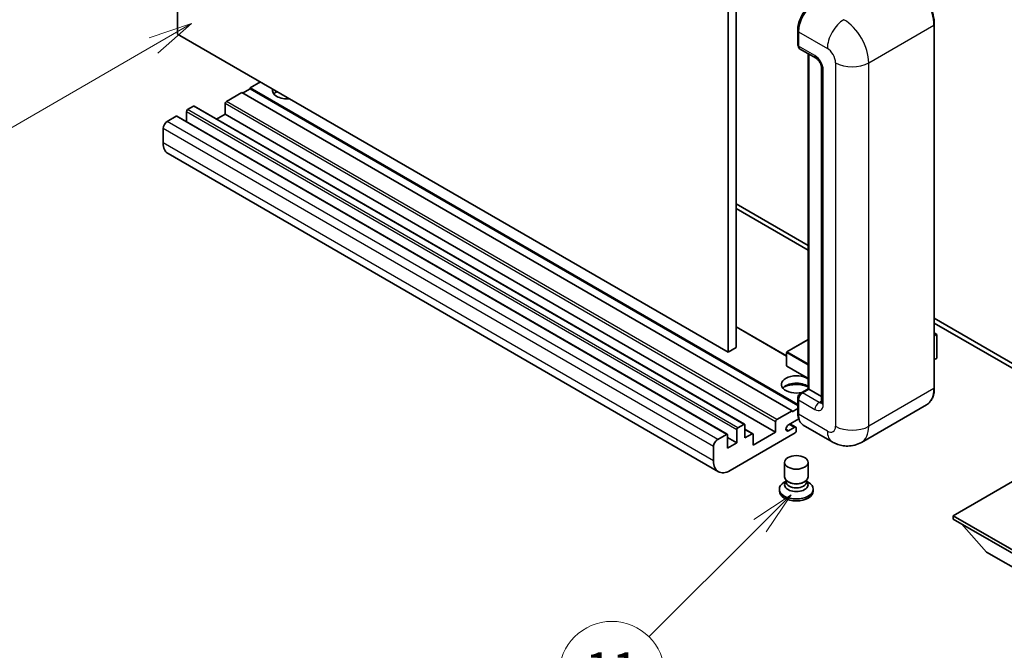
# Model space of a CAD drawing. Units: millimetres. Extents: x 13 to 11617, y -3 to 1542.
# Drawn here: x 100 to 269, y 441 to 549 of the extents above; entities that cross this region are included whole.
import ezdxf

# ---------------------------------------------------------------- set-up
doc = ezdxf.new("R2010")
doc.units = ezdxf.units.MM
for name, color, linetype, lineweight in [('Symbol (TK)', 100, 'Continuous', 18), ('Visible (ISO)', 7, 'Continuous', 35), ('Visible Narrow (ISO)', 7, 'Continuous', 25)]:
    doc.layers.add(name, color=color, linetype=linetype, lineweight=lineweight)
doc.styles.add('Note Text (TK2)', font='MS PGothic.ttf')

# ---------------------------------------------------------------- blocks, each defined once
blk = doc.blocks.new('バルーン4')
at = {"layer": 'Symbol (TK)', "color": 100}
for p, q in [((53.577, 191.844), (51.162, 191.028)), ((51.412, 190.594), (53.577, 191.844)), ((51.662, 190.161), (53.577, 191.844)), ((51.412, 190.594), (40.757, 184.442))]:
    blk.add_line(p, q, dxfattribs=at)
at = {"layer": 'Symbol (TK)'}
blk.add_circle((38.159, 182.942), 3, dxfattribs=at)
at = {"layer": 'Symbol (TK)', "color": 7, "insert": (38.159, 182.919), "char_height": 2, "attachment_point": 5, "style": 'Note Text (TK2)'}
blk.add_mtext('1', dxfattribs=at)
blk = doc.blocks.new('バルーン7')
at = {"layer": 'Symbol (TK)', "color": 100}
for p, q in [((87.72, 165.04), (85.599, 163.626)), ((85.953, 163.273), (87.72, 165.04)), ((86.306, 162.919), (87.72, 165.04)), ((85.953, 163.273), (79.626, 156.946))]:
    blk.add_line(p, q, dxfattribs=at)
at = {"layer": 'Symbol (TK)'}
blk.add_circle((77.513, 154.833), 3, dxfattribs=at)
at = {"layer": 'Symbol (TK)', "color": 7, "insert": (77.513, 154.81), "char_height": 2, "attachment_point": 5, "style": 'Note Text (TK2)'}
blk.add_mtext('11', dxfattribs=at)

msp = doc.modelspace()

# ---------------------------------------------------------------- linework, layer by layer
at = {"layer": 'Visible (ISO)'}
for p, q in [((127.4531, 546.4098), (127.4531, 610.0965)), ((221.4983, 555.7995), (221.4983, 492.1127)), ((222.9126, 556.616), (222.9126, 492.9292)), ((233.4106, 544.6543), (233.4106, 547.1038)), ((233.5192, 546.818), (233.5192, 544.3685)), ((256.7501, 485.989), (256.7501, 548.0427)), ((221.4983, 492.1127), (127.4531, 546.4098)), ((233.7263, 543.9107), (236.5547, 542.2777)), ((235.1784, 485.8476), (235.1784, 543.0724)), ((235.2869, 543.0097), (235.2869, 485.7849)), ((237.4689, 540.6943), (237.4689, 483.5395)), ((139.8275, 537.0609), (138.5547, 536.326)), ((141.5953, 538.2448), (139.8275, 537.2242)), ((233.4106, 483.194), (139.8275, 537.2242)), ((139.8275, 537.2242), (139.8275, 537.0609)), ((233.4106, 483.0307), (139.8275, 537.0609)), ((138.4133, 536.4077), (135.797, 534.8972)), ((232.4585, 482.1107), (138.4133, 536.4077)), ((130.1402, 534.0807), (129.1502, 533.5091)), ((224.3354, 479.7985), (130.2902, 534.0955)), ((135.5849, 534.5297), (135.5849, 532.7334)), ((127.1703, 532.366), (125.6854, 531.5087)), ((221.3655, 478.0839), (127.3203, 532.3809)), ((128.9381, 533.1417), (128.9381, 531.4469)), ((135.5849, 532.7334), (134.1171, 531.886)), ((229.6301, 478.4364), (135.5849, 532.7334)), ((124.9783, 530.2839), (124.9783, 527.8345)), ((219.8519, 471.7063), (125.8067, 526.0034)), ((222.9126, 517.4241), (235.1784, 510.3425)), ((222.9126, 516.6076), (235.1784, 509.526)), ((231.51, 491.4963), (222.9126, 496.46)), ((256.7501, 497.888), (279.3043, 484.8663)), ((256.7501, 497.0715), (279.3043, 484.0498)), ((256.7501, 495.3907), (257.1658, 495.1507)), ((257.1365, 495.1338), (256.7501, 494.9107)), ((257.1365, 495.1338), (257.1658, 495.1507)), ((257.1658, 495.1507), (257.1658, 491.0921)), ((235.1784, 494.2476), (231.56, 492.1585)), ((222.9126, 492.9292), (221.4983, 492.1127)), ((231.51, 492.0719), (231.51, 489.7857)), ((235.1784, 487.61), (231.56, 489.6991)), ((257.1365, 491.0513), (256.7501, 490.8282)), ((233.9245, 485.1237), (235.1784, 485.8476)), ((235.2869, 485.7849), (234.2263, 485.1725)), ((235.2516, 485.8053), (235.1784, 485.8476)), ((235.2516, 485.8053), (235.2869, 485.7849)), ((235.2869, 485.7849), (237.4689, 484.5251)), ((233.4106, 481.7841), (233.4106, 484.2335)), ((233.5192, 483.9478), (233.5192, 481.4983)), ((255.4343, 483.1403), (244.2973, 476.7104)), ((229.8422, 480.6001), (232.4585, 482.1107)), ((232.4585, 481.9474), (233.4106, 482.497)), ((232.4585, 482.1107), (232.4585, 481.9474)), ((223.1954, 479.2121), (224.1854, 479.7836)), ((224.3975, 479.6612), (224.3975, 477.4566)), ((229.6301, 478.4364), (229.6301, 480.2327)), ((233.6029, 480.7301), (231.8398, 479.7122)), ((233.0621, 479.2777), (232.0746, 479.8478)), ((239.2973, 476.8094), (234.3476, 479.6672)), ((219.7306, 477.2117), (221.2155, 478.069)), ((221.4276, 477.9465), (221.4276, 475.742)), ((232.9535, 478.3139), (221.8519, 471.9044)), ((222.9833, 476.6401), (222.9833, 478.8447)), ((225.7496, 478.1655), (224.3975, 478.9461)), ((224.3975, 477.4566), (225.5996, 478.1506)), ((225.8117, 476.2319), (229.6301, 478.4364)), ((225.8117, 478.0282), (225.8117, 476.2319)), ((231.8398, 478.6916), (232.8121, 479.2529)), ((233.1656, 479.0488), (233.1656, 478.6814)), ((222.9833, 476.6401), (221.4276, 477.5383)), ((221.4276, 475.742), (222.9833, 476.6401)), ((219.0235, 473.5374), (219.0235, 475.9869)), ((231.1656, 470.8124), (231.1656, 473.2925)), ((235.1656, 470.8124), (235.1656, 473.2925)), ((274.5314, 472.5985), (259.965, 464.1886)), ((231.4072, 470.0727), (231.115, 469.904)), ((231.4281, 470.1107), (231.2597, 469.8049)), ((231.4281, 469.9551), (231.4281, 470.2405)), ((231.937, 469.8887), (231.7514, 469.9959)), ((234.3942, 469.8887), (234.5798, 469.9959)), ((234.9031, 469.9551), (234.9031, 470.2405)), ((234.9031, 470.1107), (235.0716, 469.8049)), ((234.924, 470.0727), (235.2162, 469.904)), ((230.2656, 468.7201), (230.2656, 468.3935)), ((236.0656, 468.7201), (236.0656, 468.3935)), ((259.965, 464.1886), (259.965, 463.617)), ((259.965, 464.1886), (274.5314, 455.7786)), ((259.965, 463.617), (274.5314, 455.2071)), ((265.6925, 457.9832), (261.4214, 462.7761)), ((265.6925, 457.9832), (274.5314, 452.8801))]:
    msp.add_line(p, q, dxfattribs=at)
for centre, start, end in [((231.61, 492.0719), 120, 180), ((231.61, 489.7857), 180, 240)]:
    msp.add_arc(centre, 0.1, start, end, dxfattribs=at)
for centre, major_axis, start_param, end_param in [((236.3476, 548.451), (-2, -3.4641), 3.92699082, 5.49778714), ((234.2263, 544.7768), (-0.5, -0.866), 5.49778714, 6.28318531), ((146.1915, 536.8159), (-2.55, 0), 6.12666207, 8.01050487), ((146.1915, 535.5504), (2.55, 0), 2.33658539, 2.69731031), ((146.1915, 534.7747), (-3.5, 0), 5.20803544, 5.35075369), ((129.1502, 533.2642), (-0.15, -0.2598), 3.92699082, 5.49778714), ((130.1402, 533.8357), (0.15, 0.2598), 0, 0.78539816), ((135.797, 534.6522), (-0.15, -0.2598), 3.92699082, 5.49778714), ((127.1703, 532.1211), (0.15, 0.2598), 0, 0.78539816), ((125.6854, 530.6922), (-0.5, -0.866), 3.92699082, 5.49778714), ((127.8067, 529.4675), (-2, -3.4641), 5.49778714, 6.28318531), ((257.0658, 491.0921), (0.1, 0), 5.49778714, 6.28318531), ((233.1656, 486.6014), (-2.55, 0), 3.80270382, 8.23711107), ((233.1656, 485.3358), (2.55, 0), 0.66111116, 2.69731031), ((233.1656, 484.5601), (-3.5, 0), 4.09970042, 5.35075369), ((234.2263, 484.356), (-0.5, -0.866), 3.92699082, 5.49778714), ((236.3476, 483.1313), (-2, -3.4641), 5.49778714, 6.28318531), ((224.1854, 479.5387), (0.15, 0.2598), 5.49778714, 7.06858347), ((229.8422, 480.3552), (0.15, 0.2598), 0.78539816, 2.35619449), ((231.8398, 479.2019), (-0.3125, -0.5413), 3.92699082, 7.06858347), ((221.2155, 477.824), (0.15, 0.2598), 5.49778714, 7.06858347), ((223.1954, 478.9671), (0.15, 0.2598), 0.78539816, 2.35619449), ((225.5996, 477.9057), (0.15, 0.2598), 5.49778714, 7.06858347), ((232.8121, 478.8447), (0.25, 0.433), 5.49778714, 7.06858347), ((232.9535, 478.5589), (-0.15, -0.2598), 0.78539816, 2.35619449), ((219.7306, 476.3952), (0.5, 0.866), 0.78539816, 2.35619449), ((221.8519, 475.1704), (-2, -3.4641), 5.49778714, 7.06858347), ((233.1656, 468.7201), (2.9, 0), 2.35619449, 7.06858347), ((233.1656, 469.455), (-2, 0), 5.97529822, 9.73266505), ((233.1656, 470.8124), (2, 0), 3.14159264, 6.28318531), ((233.1656, 469.9551), (-1.7375, 0), 0, 3.14159265), ((233.1656, 470.598), (-1.7375, 0), 0.78539816, 2.35619449), ((233.1656, 468.3935), (-2.9, 0), 0, 3.14159265)]:
    msp.add_ellipse(centre, major_axis=major_axis, ratio=0.57735027, start_param=start_param, end_param=end_param, dxfattribs=at)
msp.add_ellipse((233.1656, 473.2925), major_axis=(-2, 0), ratio=0.57735027, dxfattribs=at)
for points, knots in [([(256.7501, 548.0427), (256.7501, 548.5571), (256.6798, 549.1067), (256.4084, 550.2278), (256.2073, 550.7992), (255.6939, 551.9116), (255.3817, 552.4524), (254.675, 553.4532), (254.2807, 553.9131), (253.4455, 554.7087), (253.0047, 555.0444), (252.5593, 555.3015)], [1.57079633, 1.57079633, 1.57079633, 1.57079633, 1.88495559, 1.88495559, 2.19911486, 2.19911486, 2.51327412, 2.51327412, 2.82743339, 2.82743339, 3.14159265, 3.14159265, 3.14159265, 3.14159265]), ([(233.4106, 547.1038), (233.4106, 547.43), (233.4551, 547.7766), (233.6258, 548.4818), (233.7521, 548.8403), (234.074, 549.5378), (234.2696, 549.8766), (234.7126, 550.5041), (234.96, 550.7927), (235.4854, 551.2931), (235.7633, 551.505), (236.0458, 551.6681)], [3.14159265, 3.14159265, 3.14159265, 3.14159265, 3.45575192, 3.45575192, 3.76991118, 3.76991118, 4.08407045, 4.08407045, 4.39822972, 4.39822972, 4.71238898, 4.71238898, 4.71238898, 4.71238898]), ([(233.522, 544.2974), (233.5094, 544.3135), (233.498, 544.3303), (233.4689, 544.3795), (233.454, 544.4129), (233.4312, 544.4808), (233.4233, 544.5153), (233.4129, 544.5846), (233.4106, 544.6194), (233.4106, 544.6543)], [2.585890368, 2.585890368, 2.585890368, 2.585890368, 2.670353756, 2.670353756, 2.827433388, 2.827433388, 2.984513021, 2.984513021, 3.141592654, 3.141592654, 3.141592654, 3.141592654]), ([(236.5547, 542.2777), (236.6005, 542.2513), (236.6542, 542.2146), (236.7727, 542.1175), (236.838, 542.0555), (236.9712, 541.9079), (237.0391, 541.8211), (237.1665, 541.6312), (237.2256, 541.5277), (237.3259, 541.3185), (237.3671, 541.2128), (237.4273, 541.0162), (237.4472, 540.9249), (237.4657, 540.7883), (237.4689, 540.7373), (237.4689, 540.6943)], [3.14159265, 3.14159265, 3.14159265, 3.14159265, 3.34831632, 3.34831632, 3.57177779, 3.57177779, 3.8108324, 3.8108324, 4.05880671, 4.05880671, 4.30647121, 4.30647121, 4.54413512, 4.54413512, 4.71238898, 4.71238898, 4.71238898, 4.71238898]), ([(233.4106, 484.2335), (233.4106, 484.3032), (233.4199, 484.3731), (233.4533, 484.5111), (233.4775, 484.5793), (233.5382, 484.711), (233.5749, 484.7744), (233.6585, 484.8928), (233.7055, 484.9478), (233.8083, 485.0458), (233.8641, 485.0888), (233.9245, 485.1237)], [3.14159265, 3.14159265, 3.14159265, 3.14159265, 3.45575192, 3.45575192, 3.76991118, 3.76991118, 4.08407045, 4.08407045, 4.39822972, 4.39822972, 4.71238898, 4.71238898, 4.71238898, 4.71238898]), ([(255.4343, 483.1403), (255.6044, 483.2385), (255.7611, 483.36), (256.0418, 483.644), (256.1657, 483.8065), (256.3784, 484.1657), (256.4672, 484.3625), (256.609, 484.7845), (256.6621, 485.0098), (256.7326, 485.4835), (256.7501, 485.7319), (256.7501, 485.989)], [0.785398163, 0.785398163, 0.785398163, 0.785398163, 0.942477796, 0.942477796, 1.099557429, 1.099557429, 1.256637061, 1.256637061, 1.413716694, 1.413716694, 1.570796327, 1.570796327, 1.570796327, 1.570796327]), ([(237.4689, 483.5395), (237.4689, 483.4994), (237.4661, 483.4662), (237.4587, 483.4167), (237.4542, 483.4006), (237.4507, 483.3903), (237.4501, 483.3888), (237.4501, 483.3888)], [4.71238898, 4.71238898, 4.71238898, 4.71238898, 4.869468613, 4.869468613, 5.026548246, 5.026548246, 5.092877496, 5.092877496, 5.092877496, 5.092877496]), ([(233.6211, 480.6884), (233.5934, 480.75), (233.5686, 480.8139), (233.5007, 481.0158), (233.4668, 481.1603), (233.4217, 481.4629), (233.4106, 481.6209), (233.4106, 481.7841)], [2.75148435, 2.75148435, 2.75148435, 2.75148435, 2.827433388, 2.827433388, 2.984513021, 2.984513021, 3.141592654, 3.141592654, 3.141592654, 3.141592654]), ([(244.2973, 476.7104), (243.9308, 476.4988), (243.5354, 476.3389), (242.7464, 476.1325), (242.3539, 476.0852), (241.6128, 476.077), (241.2639, 476.1153), (240.6195, 476.2456), (240.3235, 476.3374), (239.7781, 476.5525), (239.5285, 476.676), (239.2973, 476.8094)], [5.497787144, 5.497787144, 5.497787144, 5.497787144, 5.654866776, 5.654866776, 5.811946409, 5.811946409, 5.969026042, 5.969026042, 6.126105675, 6.126105675, 6.283185307, 6.283185307, 6.283185307, 6.283185307])]:
    msp.add_open_spline(points, degree=3, knots=knots, dxfattribs=at)
at = {"layer": 'Visible Narrow (ISO)'}
for p, q in [((233.4838, 544.5522), (233.4838, 547.0017)), ((233.4838, 547.0017), (233.5225, 546.9794)), ((233.5192, 546.818), (238.4689, 543.9603)), ((245.54, 541.5108), (256.6769, 547.9407)), ((256.6769, 547.9407), (256.6769, 485.8869)), ((233.4838, 544.5522), (233.5192, 544.5318)), ((236.3476, 542.7355), (233.5192, 544.3685)), ((235.2516, 485.8053), (235.2516, 543.0301)), ((237.7618, 483.1313), (237.7618, 540.286)), ((239.8831, 541.5108), (239.8831, 479.457)), ((245.54, 479.457), (245.54, 541.5108)), ((223.1954, 479.2121), (129.1502, 533.5091)), ((224.1854, 479.7836), (130.1402, 534.0807)), ((229.6301, 480.2327), (135.5849, 534.5297)), ((229.8422, 480.6001), (135.797, 534.8972)), ((221.2155, 478.069), (127.1703, 532.366)), ((222.9833, 478.8447), (128.9381, 533.1417)), ((219.0235, 475.9869), (124.9783, 530.2839)), ((219.7306, 477.2117), (125.6854, 531.5087)), ((219.0235, 473.5374), (124.9783, 527.8345)), ((231.51, 491.3948), (222.9126, 496.3585)), ((256.7501, 495.3569), (257.1365, 495.1338)), ((257.1365, 495.1338), (257.1365, 491.0513)), ((231.61, 492.1536), (235.1784, 494.2138)), ((231.5393, 492.0311), (235.1784, 489.9301)), ((231.5393, 489.7449), (231.5393, 492.0311)), ((235.1784, 490.0934), (231.61, 492.1536)), ((235.1784, 487.6439), (231.5393, 489.7449)), ((234.0495, 485.1113), (235.2516, 485.8053)), ((234.0495, 485.1113), (234.0968, 485.084)), ((237.0547, 483.5395), (234.2263, 485.1725)), ((256.6769, 485.8869), (245.54, 479.457)), ((233.4838, 481.682), (233.4838, 484.1315)), ((233.4838, 484.1315), (233.5311, 484.1042)), ((233.5192, 483.9478), (236.3476, 482.3148)), ((237.0547, 483.5395), (237.4689, 483.7787)), ((233.4838, 481.682), (233.5192, 481.6616)), ((238.4689, 478.6405), (233.5192, 481.4983)), ((232.8121, 479.2529), (231.9282, 479.7632)), ((225.5996, 478.1506), (224.3975, 478.8447)), ((231.8398, 478.6916), (231.3978, 478.9467))]:
    msp.add_line(p, q, dxfattribs=at)
for centre, major_axis, start_param, end_param in [((252.4343, 550.3902), (3, -5.1962), 0.78539816, 2.35619449), ((236.1708, 548.5531), (1.9, 3.2909), 0.78539816, 2.35619449), ((241.2973, 545.5933), (2, 3.4641), 0.78539816, 2.35619449), ((241.2973, 543.9603), (-3, 5.1962), 3.92699082, 5.49778714), ((233.6606, 547.1038), (-0.25, 0), 0, 0.78539816), ((256.5001, 548.0427), (0.25, 0), 5.49778714, 6.28318531), ((233.6606, 544.6543), (-0.25, 0), 0, 0.78539816), ((234.0495, 544.8788), (0.4, 0.6928), 2.35619449, 2.71318242), ((238.4689, 542.3273), (1, -1.7321), 0.78539816, 2.35619449), ((237.0547, 543.1438), (-0.5, -0.866), 5.49778714, 6.28318531), ((236.3476, 541.1025), (-1, 1.7321), 3.92699082, 5.49778714), ((238.4689, 540.6943), (-1, 0), 0, 0.78539816), ((242.7115, 543.1438), (4, 0), 3.92699082, 5.49778714), ((231.61, 492.0719), (-0.1, 0), 0, 0.78539816), ((231.61, 492.0719), (0.05, 0.0866), 0.78539816, 2.35619449), ((231.61, 492.0719), (-0.05, 0.0866), 5.49778714, 6.28318531), ((231.61, 489.7857), (-0.1, 0), 0, 0.78539816), ((231.61, 489.7857), (-0.05, -0.0866), 5.49778714, 6.28318531), ((234.0495, 484.4581), (0.4, 0.6928), 0.78539816, 2.35619449), ((234.0495, 484.9072), (-0.125, 0.2165), 5.49778714, 6.28318531), ((252.4343, 488.3364), (3, -5.1962), 0, 0.78539816), ((256.5001, 485.989), (0.25, 0), 5.49778714, 6.28318531), ((233.6606, 484.2335), (-0.25, 0), 0, 0.78539816), ((237.0547, 482.723), (-0.5, -0.866), 3.92699082, 5.49778714), ((236.3476, 483.9478), (1, -1.7321), 5.49778714, 7.06858347), ((237.0547, 484.356), (0.5, -0.866), 5.49778714, 6.11527958), ((238.4689, 483.5395), (-1, 0), 0, 0.78539816), ((233.6606, 481.7841), (-0.25, 0), 0, 0.78539816), ((236.1708, 483.2333), (1.9, 3.2909), 2.35619449, 2.57820695), ((238.4689, 480.2735), (1, -1.7321), 5.49778714, 7.06858347), ((241.2973, 480.2735), (-2, -3.4641), 5.49778714, 6.28318531), ((242.7115, 481.09), (4, 0), 3.92699082, 5.49778714), ((241.2973, 481.9065), (3, -5.1962), 0, 0.78539816)]:
    msp.add_ellipse(centre, major_axis=major_axis, ratio=0.57735027, start_param=start_param, end_param=end_param, dxfattribs=at)

# ---------------------------------------------------------------- block references
at = {"layer": 'Symbol (TK)', "xscale": 3, "yscale": 3, "zscale": 3}
for name in ['バルーン4', 'バルーン7']:
    msp.add_blockref(name, (-30.8976, -27.3413), dxfattribs=at)

doc.saveas('drawing.dxf')
